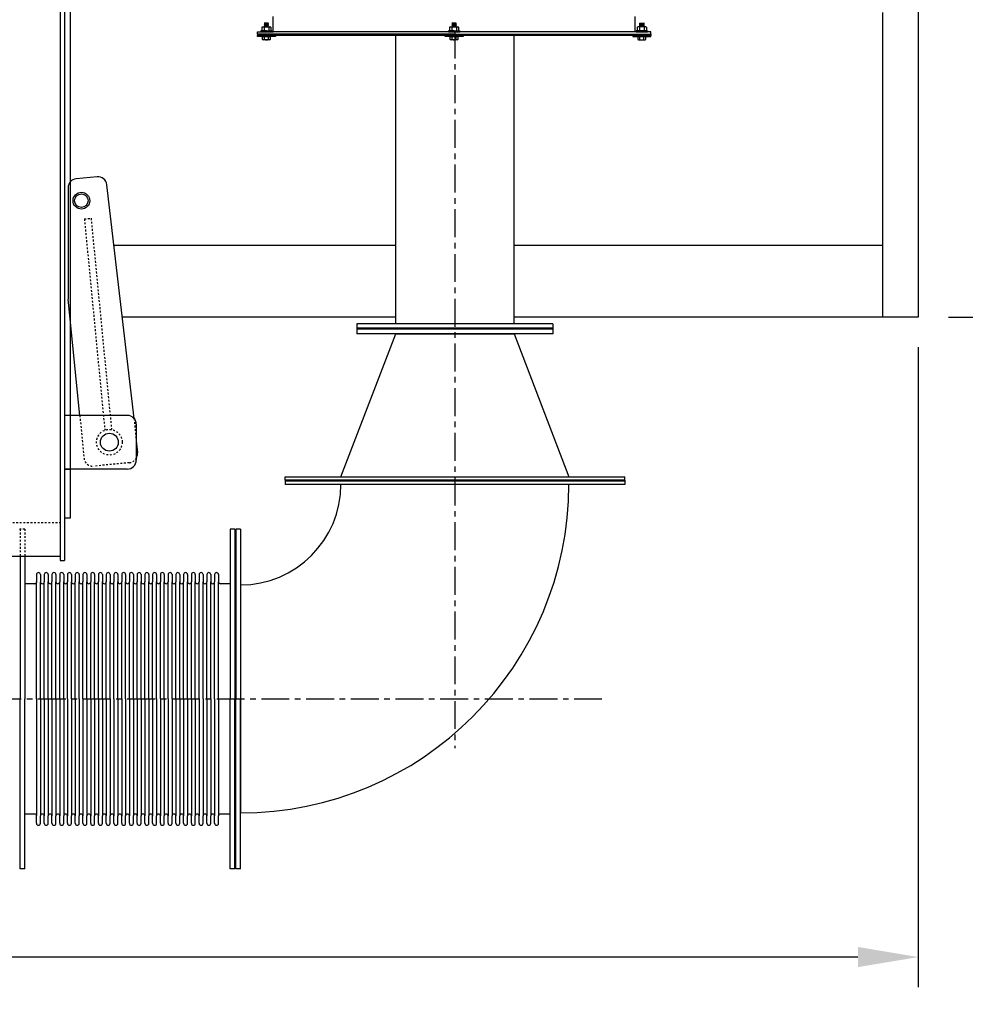
# Model space of a CAD drawing. Extents: x 650 to 1080, y 55 to 335.
# Drawn here: x 860 to 913, y 214 to 269 of the extents above; entities that cross this region are included whole.
import ezdxf

# ---------------------------------------------------------------- set-up
doc = ezdxf.new("R2010")
doc.units = 0
doc.header["$LTSCALE"] = 0.25
doc.header["$MEASUREMENT"] = 0
for name, pattern in [('CENTER', [2, 1.25, -0.25, 0.25, -0.25]), ('HIDDEN', [0.375, 0.25, -0.125]), ('HIDDEN2', [0.1875, 0.125, -0.0625])]:
    doc.linetypes.add(name, pattern=pattern)
doc.layers.get('0').update_dxf_attribs({"color": 4, "linetype": 'CONTINUOUS'})
doc.layers.get('DEFPOINTS').update_dxf_attribs({"linetype": 'CONTINUOUS'})
for name, color, linetype in [('0_HIDDEN', 110, 'HIDDEN'), ('0_OBJECT', 232, 'CONTINUOUS'), ('0_TEXT', 125, 'CONTINUOUS'), ('BURNER', 40, 'CONTINUOUS'), ('DIMENSIONS', 125, 'CONTINUOUS'), ('FGR', 7, 'CONTINUOUS'), ('FGR CLINES', 7, 'CENTER'), ('FGR-PIPING', 7, 'CONTINUOUS'), ('HIDDEN', 7, 'HIDDEN'), ('HIDDEN2', 7, 'HIDDEN2'), ('OBJ-35', 232, 'CONTINUOUS'), ('OBJECT', 1, 'CONTINUOUS'), ('OBJECT2', 82, 'CONTINUOUS')]:
    doc.layers.add(name, color=color, linetype=linetype)
doc.styles.add('ROMANS', font='romans.shx')
doc.dimstyles.new('DIM', dxfattribs={"dimscale": 27, "dimtxt": 0.09375, "dimasz": 0.125, "dimexe": 0.0625, "dimexo": 0.0625, "dimgap": 0.09375, "dimtad": 0, "dimtih": 1, "dimtoh": 1, "dimdec": 6, "dimzin": 0, "dimdsep": 46, "dimlunit": 5, "dimtxsty": 'ROMANS', "dimcen": 0, "dimadec": 0, "dimazin": 0, "dimtfac": 0.87, "dimtdec": 6, "dimtix": 1, "dimtofl": 0, "dimtmove": 2, "dimatfit": 3, "dimfxl": 0, "dimtolj": 1, "dimtzin": 0, "dimarcsym": 0})

# ---------------------------------------------------------------- blocks, each defined once
blk = doc.blocks.new('*D15')
at = {"layer": 'DEFPOINTS', "color": 0, "transparency": 16777216}
for p in [(667.016, 286.55), (910.516, 252.55), (667.016, 216.755)]:
    blk.add_point(p, dxfattribs=at)
at = {"layer": 'DIMENSIONS', "color": 0, "lineweight": -2, "transparency": 16777216}
for p, q in [((667.016, 284.863), (667.016, 215.068)), ((910.516, 250.863), (910.516, 215.068)), ((670.391, 216.755), (782.065, 216.755)), ((907.141, 216.755), (795.466, 216.755))]:
    blk.add_line(p, q, dxfattribs=at)
at = {"layer": 'DIMENSIONS', "color": 0, "transparency": 16777216}
for points in [[(670.391, 217.318), (670.391, 216.193), (667.016, 216.755)], [(907.141, 217.318), (907.141, 216.193), (910.516, 216.755)]]:
    blk.add_solid(points, dxfattribs=at)
at = {"layer": 'DIMENSIONS', "color": 0, "transparency": 16777216, "insert": (788.766, 216.755), "char_height": 2.53125, "attachment_point": 5, "style": 'ROMANS'}
blk.add_mtext('\\A1;243{\\H0.870000x;\\S1/2;}', dxfattribs=at)
blk = doc.blocks.new('*D16')
at = {"layer": 'DEFPOINTS', "color": 0, "transparency": 16777216}
for p in [(910.516, 320.55), (919.884, 320.55), (910.516, 252.55)]:
    blk.add_point(p, dxfattribs=at)
at = {"layer": 'DIMENSIONS', "color": 0, "lineweight": -2, "transparency": 16777216}
for p, q in [((912.203, 320.55), (921.572, 320.55)), ((919.884, 317.175), (919.884, 290.347)), ((919.884, 255.925), (919.884, 282.753)), ((912.203, 252.55), (921.572, 252.55))]:
    blk.add_line(p, q, dxfattribs=at)
at = {"layer": 'DIMENSIONS', "color": 0, "transparency": 16777216}
for points in [[(919.322, 317.175), (920.447, 317.175), (919.884, 320.55)], [(919.322, 255.925), (920.447, 255.925), (919.884, 252.55)]]:
    blk.add_solid(points, dxfattribs=at)
at = {"layer": 'DIMENSIONS', "color": 0, "transparency": 16777216, "insert": (919.884, 286.55), "char_height": 2.5312, "attachment_point": 5, "style": 'ROMANS'}
blk.add_mtext('\\A1;68', dxfattribs=at)
blk = doc.blocks.new('A$C4D920692')
at = {"layer": 'FGR'}
for p, q in [((0, 12.75), (0, 0)), ((0, 12.75), (8, 9.688)), ((8, 9.688), (8, 3.063)), ((8, 3.063), (0, 0))]:
    blk.add_line(p, q, dxfattribs=at)
blk = doc.blocks.new('A$C0C2F3D9E')
at = {"layer": 'FGR-PIPING', "ltscale": 0.25}
for p, q in [((0, 0.421), (19, 0.421)), ((0, 0.242), (0, 0.421)), ((0, 0.242), (19, 0.242)), ((19, 0.242), (0, 0.242)), ((0, 0.242), (0, 0.179)), ((19, 0.179), (0, 0.179)), ((0, 0.179), (0, 0)), ((19, 0.179), (0, 0.179)), ((19, 0.242), (19, 0.421)), ((19, 0.242), (19, 0.179)), ((19, 0.179), (19, 0)), ((19, 0), (0, 0))]:
    blk.add_line(p, q, dxfattribs=at)
blk = doc.blocks.new('A$C399A2A65')
at = {"layer": 'FGR'}
for p, q in [((18.375, 5.625), (18.375, 18.375)), ((0, 0), (12.75, 0))]:
    blk.add_line(p, q, dxfattribs=at)
for radius in [18.375, 5.625]:
    blk.add_arc((18.375, 0), radius, 90, 180, dxfattribs=at)
blk = doc.blocks.new('A$C1E3F53D4')
at = {"layer": '0_OBJECT'}
blk.add_line((38.25, -42.503), (38.562, -42.503), dxfattribs=at)
at = {"layer": 'HIDDEN'}
for p, q in [((39.354, -28.513), (39.728, -28.477)), ((39.354, -28.513), (40.497, -40.329)), ((39.728, -28.477), (40.871, -40.293))]:
    blk.add_line(p, q, dxfattribs=at)
at = {"layer": 'HIDDEN2'}
for p, q in [((39.098, -39.502), (39.33, -41.894)), ((42.13, -39.675), (42.252, -40.93)), ((41.867, -42.151), (39.876, -42.343))]:
    blk.add_line(p, q, dxfattribs=at)
blk.add_circle((40.751, -41.002), 0.719, dxfattribs=at)
for centre, start, end in [((41.819, -41.653), 275.526, 5.526), ((39.828, -41.845), 185.526, 275.526)]:
    blk.add_arc(centre, 0.5, start, end, dxfattribs=at)
at = {"layer": 'OBJ-35'}
for centre, radius in [((39.185, -27.496), 0.375), ((40.751, -41.002), 0.5)]:
    blk.add_circle(centre, radius, dxfattribs=at)
at = {"layer": 'OBJECT'}
for p, q in [((41.752, -39.502), (38.25, -39.502)), ((42.252, -40.002), (42.252, -42.003)), ((41.752, -42.503), (38.25, -42.503))]:
    blk.add_line(p, q, dxfattribs=at)
for centre, start, end in [((41.752, -40.002), 0, 90), ((41.752, -42.003), 270, 0)]:
    blk.add_arc(centre, 0.5, start, end, dxfattribs=at)
at = {"layer": 'OBJECT2'}
for p, q in [((40.061, -26.155), (38.895, -26.267)), ((38.443, -26.765), (38.443, -32.999)), ((42.13, -39.675), (40.607, -26.604)), ((39.098, -39.502), (38.443, -32.999)), ((42.252, -40.93), (42.317, -41.605))]:
    blk.add_line(p, q, dxfattribs=at)
blk.add_circle((39.186, -27.496), 0.469, dxfattribs=at)
for centre, start, end in [((38.943, -26.766), 95.5058, 180.0004), ((40.109, -26.652), 5.526, 95.526), ((41.819, -41.653), 329.8654, 5.526)]:
    blk.add_arc(centre, 0.5, start, end, dxfattribs=at)

msp = doc.modelspace()

# ---------------------------------------------------------------- linework, layer by layer
at = {"layer": '0_HIDDEN', "ltscale": 0.25}
for p, q in [((687.8593185, 241.0500225), (862.5155031, 241.0500225)), ((860.5315428, 240.6914225), (860.2815428, 240.6914225)), ((860.2815428, 240.6914225), (860.2815428, 239.1750225)), ((860.5315428, 240.6914225), (860.5315428, 239.1750225))]:
    msp.add_line(p, q, dxfattribs=at)
msp.add_point((860.2815428, 240.6914225), dxfattribs=at)
at = {"layer": '0_OBJECT'}
for p, q in [((862.5155031, 334.1750225), (862.5155031, 238.9250225)), ((862.7655031, 334.1750225), (862.7655031, 238.9250225)), ((910.5155031, 320.5500225), (910.5155031, 252.5500225)), ((863.0780031, 286.1750225), (863.0780031, 241.3000225)), ((908.5155031, 269.5876611), (908.5155031, 252.5500225)), ((881.2834419, 256.5500225), (865.5183155, 256.5500225)), ((908.5155031, 256.5500225), (887.9084419, 256.5500225)), ((881.2834419, 252.5500225), (865.9845087, 252.5500225)), ((910.5155031, 252.5500225), (887.9084419, 252.5500225)), ((863.0780031, 241.3000225), (862.7655031, 241.3000225)), ((677.8905031, 239.1750225), (862.5155031, 239.1750225)), ((862.5155031, 238.9250225), (862.7655031, 238.9250225))]:
    msp.add_line(p, q, dxfattribs=at)
at = {"layer": 'BURNER'}
for p, q in [((874.4267984, 268.4899043, -1.0229452), (874.4267984, 269.3649043, -1.0229452)), ((894.6767984, 268.4899043, -1.0229452), (894.6767984, 269.3649043, -1.0229452)), ((873.7991421, 268.7548766, -1.0229452), (873.8330484, 268.7744524, -1.0229452)), ((873.7991421, 268.7548766, -1.0229452), (873.7991421, 268.5554524, -1.0229452)), ((873.8330484, 268.7744524, -1.0229452), (874.2705484, 268.7744524, -1.0229452)), ((873.9254702, 268.7548766, -1.0229452), (873.9254702, 268.5554524, -1.0229452)), ((873.9267984, 268.9894043, -1.0229452), (874.1767984, 268.9644043, -1.0229452)), ((874.1470484, 268.9894043, -1.0229452), (873.9267984, 268.9894043, -1.0229452)), ((873.9267984, 268.9894043, -1.0229452), (873.9565484, 268.9644043, -1.0229452)), ((873.9565484, 268.9644043, -1.0229452), (873.9267984, 268.9394043, -1.0229452)), ((873.9267984, 268.9394043, -1.0229452), (874.1767984, 268.9144043, -1.0229452)), ((873.9267984, 268.9394043, -1.0229452), (873.9565484, 268.9144043, -1.0229452)), ((873.9565484, 268.9144043, -1.0229452), (873.9267984, 268.8894043, -1.0229452)), ((873.9267984, 268.8894043, -1.0229452), (874.1767984, 268.8644043, -1.0229452)), ((873.9267984, 268.8894043, -1.0229452), (873.9565484, 268.8644043, -1.0229452)), ((873.9565484, 268.8644043, -1.0229452), (873.9267984, 268.8394043, -1.0229452)), ((873.9267984, 268.8394043, -1.0229452), (874.1767984, 268.8144043, -1.0229452)), ((873.9267984, 268.8394043, -1.0229452), (873.9565484, 268.8144043, -1.0229452)), ((873.9565484, 268.8144043, -1.0229452), (873.9267984, 268.7894043, -1.0229452)), ((873.9267984, 268.7894043, -1.0229452), (874.0767984, 268.7744043, -1.0229452)), ((873.9267984, 268.7894043, -1.0229452), (873.9446484, 268.7744043, -1.0229452)), ((873.9565484, 268.9644043, -1.0229452), (874.1470484, 268.9394043, -1.0229452)), ((873.9565484, 268.9144043, -1.0229452), (874.1470484, 268.8894043, -1.0229452)), ((873.9565484, 268.8644043, -1.0229452), (874.1470484, 268.8394043, -1.0229452)), ((873.9565484, 268.8144043, -1.0229452), (874.1470484, 268.7894043, -1.0229452)), ((874.1767984, 268.9644043, -1.0229452), (874.1470484, 268.9894043, -1.0229452)), ((874.1470484, 268.9394043, -1.0229452), (874.1767984, 268.9644043, -1.0229452)), ((874.1767984, 268.9144043, -1.0229452), (874.1470484, 268.9394043, -1.0229452)), ((874.1470484, 268.8894043, -1.0229452), (874.1767984, 268.9144043, -1.0229452)), ((874.1767984, 268.8644043, -1.0229452), (874.1470484, 268.8894043, -1.0229452)), ((874.1470484, 268.8394043, -1.0229452), (874.1767984, 268.8644043, -1.0229452)), ((874.1767984, 268.8144043, -1.0229452), (874.1470484, 268.8394043, -1.0229452)), ((874.1470484, 268.7894043, -1.0229452), (874.1767984, 268.8144043, -1.0229452)), ((874.1648984, 268.7744043, -1.0229452), (874.1470484, 268.7894043, -1.0229452)), ((874.1781265, 268.7548766, -1.0229452), (874.1781265, 268.5554524, -1.0229452)), ((874.3044546, 268.7548766, -1.0229452), (874.2705484, 268.7744524, -1.0229452)), ((874.3044546, 268.7548766, -1.0229452), (874.3044546, 268.5554524, -1.0229452)), ((884.2991421, 268.7548766, -1.0229452), (884.3330484, 268.7744524, -1.0229452)), ((884.2991421, 268.7548766, -1.0229452), (884.2991421, 268.5554524, -1.0229452)), ((884.3330484, 268.7744524, -1.0229452), (884.7705484, 268.7744524, -1.0229452)), ((884.4254702, 268.7548766, -1.0229452), (884.4254702, 268.5554524, -1.0229452)), ((884.4267984, 268.9894043, -1.0229452), (884.6767984, 268.9644043, -1.0229452)), ((884.6470484, 268.9894043, -1.0229452), (884.4267984, 268.9894043, -1.0229452)), ((884.4267984, 268.9894043, -1.0229452), (884.4565484, 268.9644043, -1.0229452)), ((884.4565484, 268.9644043, -1.0229452), (884.4267984, 268.9394043, -1.0229452)), ((884.4267984, 268.9394043, -1.0229452), (884.6767984, 268.9144043, -1.0229452)), ((884.4267984, 268.9394043, -1.0229452), (884.4565484, 268.9144043, -1.0229452)), ((884.4565484, 268.9144043, -1.0229452), (884.4267984, 268.8894043, -1.0229452)), ((884.4267984, 268.8894043, -1.0229452), (884.6767984, 268.8644043, -1.0229452)), ((884.4267984, 268.8894043, -1.0229452), (884.4565484, 268.8644043, -1.0229452)), ((884.4565484, 268.8644043, -1.0229452), (884.4267984, 268.8394043, -1.0229452)), ((884.4267984, 268.8394043, -1.0229452), (884.6767984, 268.8144043, -1.0229452)), ((884.4267984, 268.8394043, -1.0229452), (884.4565484, 268.8144043, -1.0229452)), ((884.4565484, 268.8144043, -1.0229452), (884.4267984, 268.7894043, -1.0229452)), ((884.4267984, 268.7894043, -1.0229452), (884.5767984, 268.7744043, -1.0229452)), ((884.4267984, 268.7894043, -1.0229452), (884.4446484, 268.7744043, -1.0229452)), ((884.4565484, 268.9644043, -1.0229452), (884.6470484, 268.9394043, -1.0229452)), ((884.4565484, 268.9144043, -1.0229452), (884.6470484, 268.8894043, -1.0229452)), ((884.4565484, 268.8644043, -1.0229452), (884.6470484, 268.8394043, -1.0229452)), ((884.4565484, 268.8144043, -1.0229452), (884.6470484, 268.7894043, -1.0229452)), ((884.6767984, 268.9644043, -1.0229452), (884.6470484, 268.9894043, -1.0229452)), ((884.6470484, 268.9394043, -1.0229452), (884.6767984, 268.9644043, -1.0229452)), ((884.6767984, 268.9144043, -1.0229452), (884.6470484, 268.9394043, -1.0229452)), ((884.6470484, 268.8894043, -1.0229452), (884.6767984, 268.9144043, -1.0229452)), ((884.6767984, 268.8644043, -1.0229452), (884.6470484, 268.8894043, -1.0229452)), ((884.6470484, 268.8394043, -1.0229452), (884.6767984, 268.8644043, -1.0229452)), ((884.6767984, 268.8144043, -1.0229452), (884.6470484, 268.8394043, -1.0229452)), ((884.6470484, 268.7894043, -1.0229452), (884.6767984, 268.8144043, -1.0229452)), ((884.6648984, 268.7744043, -1.0229452), (884.6470484, 268.7894043, -1.0229452)), ((884.6781265, 268.7548766, -1.0229452), (884.6781265, 268.5554524, -1.0229452)), ((884.8044546, 268.7548766, -1.0229452), (884.7705484, 268.7744524, -1.0229452)), ((884.8044546, 268.7548766, -1.0229452), (884.8044546, 268.5554524, -1.0229452)), ((894.7991421, 268.7548766, -1.0229452), (894.8330484, 268.7744524, -1.0229452)), ((894.7991421, 268.7548766, -1.0229452), (894.7991421, 268.5554524, -1.0229452)), ((895.2705484, 268.7744524, -1.0229452), (894.8330484, 268.7744524, -1.0229452)), ((894.9254702, 268.7548766, -1.0229452), (894.9254702, 268.5554524, -1.0229452)), ((895.1767984, 268.9894043, -1.0229452), (894.9267984, 268.9644043, -1.0229452)), ((895.1767984, 268.9394043, -1.0229452), (894.9267984, 268.9144043, -1.0229452)), ((895.1767984, 268.8894043, -1.0229452), (894.9267984, 268.8644043, -1.0229452)), ((895.1767984, 268.8394043, -1.0229452), (894.9267984, 268.8144043, -1.0229452)), ((895.1470484, 268.9644043, -1.0229452), (894.9565484, 268.9394043, -1.0229452)), ((895.1470484, 268.9144043, -1.0229452), (894.9565484, 268.8894043, -1.0229452)), ((895.1470484, 268.8644043, -1.0229452), (894.9565484, 268.8394043, -1.0229452)), ((895.1470484, 268.8144043, -1.0229452), (894.9565484, 268.7894043, -1.0229452)), ((895.1767984, 268.7894043, -1.0229452), (895.0267984, 268.7744043, -1.0229452)), ((895.1781265, 268.7548766, -1.0229452), (895.1781265, 268.5554524, -1.0229452)), ((895.3044546, 268.7548766, -1.0229452), (895.2705484, 268.7744524, -1.0229452)), ((895.3044546, 268.7548766, -1.0229452), (895.3044546, 268.5554524, -1.0229452)), ((873.5517984, 268.4899043, -1.0229452), (874.4267984, 268.4899043, -1.0229452)), ((873.5517984, 268.3649043, -1.0229452), (873.5517984, 268.4899043, -1.0229452)), ((873.5517984, 268.4899043, -1.0229452), (874.0517984, 268.4899043, -1.0229452)), ((884.5517984, 268.3649043, -1.0229452), (873.5517984, 268.3649043, -1.0229452)), ((874.5517984, 268.3649043, -1.0229452), (873.5517984, 268.3649043, -1.0229452)), ((873.5517984, 268.3649043, -1.0229452), (873.5517984, 268.3024043, -1.0229452)), ((895.4477984, 268.3024043, -1.0229452), (873.5517984, 268.3024043, -1.0229452)), ((873.5517984, 268.2394043, -1.0229452), (873.5517984, 268.3024043, -1.0229452)), ((873.5517984, 268.3024043, -1.0229452), (874.5517984, 268.3024043, -1.0229452)), ((874.5517984, 268.2394043, -1.0229452), (873.5517984, 268.2394043, -1.0229452)), ((873.7392984, 268.4899043, -1.0229452), (874.3642984, 268.4899043, -1.0229452)), ((874.3642984, 268.4899043, -1.0229452), (873.7392984, 268.4899043, -1.0229452)), ((874.3642984, 268.4899043, -1.0229452), (873.7392984, 268.4899043, -1.0229452)), ((874.3642984, 268.4899043, -1.0229452), (873.7392984, 268.4899043, -1.0229452)), ((873.7392984, 268.4899043, -1.0229452), (874.3642984, 268.4899043, -1.0229452)), ((873.7392984, 268.4899043, -1.0229452), (874.3642984, 268.4899043, -1.0229452)), ((874.3642984, 268.4899043, -1.0229452), (873.7392984, 268.4899043, -1.0229452)), ((873.7409369, 268.5554524, -1.0229452), (873.7409369, 268.4899043, -1.0229452)), ((874.0517984, 268.5554524, -1.0229452), (873.7409369, 268.5554524, -1.0229452)), ((873.7409369, 268.4899043, -1.0229452), (874.0517984, 268.4899043, -1.0229452)), ((873.8330484, 268.5554524, -1.0229452), (874.2705484, 268.5554524, -1.0229452)), ((873.835292, 268.0639075, -1.0229452), (873.835292, 268.2394043, -1.0229452)), ((873.835292, 268.2394043, -1.0229452), (874.2683047, 268.2394043, -1.0229452)), ((873.9435452, 268.0639075, -1.0229452), (873.9435452, 268.2394043, -1.0229452)), ((874.0517984, 268.5554524, -1.0229452), (874.3626598, 268.5554524, -1.0229452)), ((874.3626598, 268.4899043, -1.0229452), (874.0517984, 268.4899043, -1.0229452)), ((874.1600515, 268.0639075, -1.0229452), (874.1600515, 268.2394043, -1.0229452)), ((874.2683047, 268.2394043, -1.0229452), (874.2683047, 268.0639075, -1.0229452)), ((874.3626598, 268.5554524, -1.0229452), (874.3626598, 268.4899043, -1.0229452)), ((895.4477984, 268.4899043, -1.0229452), (874.4267984, 268.4899043, -1.0229452)), ((874.6563984, 268.3649043, -1.0229452), (874.5517984, 268.3649043, -1.0229452)), ((874.5517984, 268.3024043, -1.0229452), (874.5517984, 268.2394043, -1.0229452)), ((881.2834419, 252.1750225), (881.2834419, 268.3024043)), ((884.0517984, 268.2394043, -1.0229452), (884.0517984, 268.3024043, -1.0229452)), ((884.0517984, 268.3024043, -1.0229452), (885.0517984, 268.3024043, -1.0229452)), ((885.0517984, 268.2394043, -1.0229452), (884.0517984, 268.2394043, -1.0229452)), ((884.8642984, 268.4899043, -1.0229452), (884.2392984, 268.4899043, -1.0229452)), ((884.2392984, 268.4899043, -1.0229452), (884.8642984, 268.4899043, -1.0229452)), ((884.2392984, 268.4899043, -1.0229452), (884.8642984, 268.4899043, -1.0229452)), ((884.8642984, 268.4899043, -1.0229452), (884.2392984, 268.4899043, -1.0229452)), ((884.8642984, 268.4899043, -1.0229452), (884.2392984, 268.4899043, -1.0229452)), ((884.8642984, 268.4899043, -1.0229452), (884.2392984, 268.4899043, -1.0229452)), ((884.2392984, 268.4899043, -1.0229452), (884.8642984, 268.4899043, -1.0229452)), ((884.5517984, 268.5554524, -1.0229452), (884.2409369, 268.5554524, -1.0229452)), ((884.2409369, 268.5554524, -1.0229452), (884.2409369, 268.4899043, -1.0229452)), ((884.2409369, 268.4899043, -1.0229452), (884.5517984, 268.4899043, -1.0229452)), ((884.3330484, 268.5554524, -1.0229452), (884.7705484, 268.5554524, -1.0229452)), ((884.335292, 268.0639075, -1.0229452), (884.335292, 268.2394043, -1.0229452)), ((884.335292, 268.2394043, -1.0229452), (884.7683047, 268.2394043, -1.0229452)), ((884.4435452, 268.0639075, -1.0229452), (884.4435452, 268.2394043, -1.0229452)), ((884.5517984, 268.5554524, -1.0229452), (884.8626598, 268.5554524, -1.0229452)), ((884.8626598, 268.4899043, -1.0229452), (884.5517984, 268.4899043, -1.0229452)), ((884.5517984, 268.3649043, -1.0229452), (895.4477984, 268.3649043, -1.0229452)), ((884.6600515, 268.0639075, -1.0229452), (884.6600515, 268.2394043, -1.0229452)), ((884.7683047, 268.2394043, -1.0229452), (884.7683047, 268.0639075, -1.0229452)), ((884.8626598, 268.5554524, -1.0229452), (884.8626598, 268.4899043, -1.0229452)), ((885.0517984, 268.3024043, -1.0229452), (885.0517984, 268.2394043, -1.0229452)), ((887.9084419, 252.1750225), (887.9084419, 268.3024043)), ((894.4681984, 268.3649043, -1.0229452), (894.5727984, 268.3649043, -1.0229452)), ((894.5517984, 268.3649043, -1.0229452), (895.5517984, 268.3649043, -1.0229452)), ((895.5517984, 268.4899043, -1.0229452), (894.6767984, 268.4899043, -1.0229452)), ((894.7392984, 268.4899043, -1.0229452), (895.3642984, 268.4899043, -1.0229452)), ((895.3642984, 268.4899043, -1.0229452), (894.7392984, 268.4899043, -1.0229452)), ((895.3642984, 268.4899043, -1.0229452), (894.7392984, 268.4899043, -1.0229452)), ((894.7392984, 268.4899043, -1.0229452), (895.3642984, 268.4899043, -1.0229452)), ((894.7392984, 268.4899043, -1.0229452), (895.3642984, 268.4899043, -1.0229452)), ((894.7392984, 268.4899043, -1.0229452), (895.3642984, 268.4899043, -1.0229452)), ((895.3642984, 268.4899043, -1.0229452), (894.7392984, 268.4899043, -1.0229452)), ((894.7409369, 268.5554524, -1.0229452), (894.7409369, 268.4899043, -1.0229452)), ((895.0517984, 268.5554524, -1.0229452), (894.7409369, 268.5554524, -1.0229452)), ((894.7409369, 268.4899043, -1.0229452), (895.0517984, 268.4899043, -1.0229452)), ((895.2705484, 268.5554524, -1.0229452), (894.8330484, 268.5554524, -1.0229452)), ((894.9435452, 268.0639075, -1.0229452), (894.9435452, 268.2394043, -1.0229452)), ((895.0517984, 268.5554524, -1.0229452), (895.3626598, 268.5554524, -1.0229452)), ((895.3626598, 268.4899043, -1.0229452), (895.0517984, 268.4899043, -1.0229452)), ((895.1600515, 268.0639075, -1.0229452), (895.1600515, 268.2394043, -1.0229452)), ((895.3626598, 268.5554524, -1.0229452), (895.3626598, 268.4899043, -1.0229452)), ((895.5517984, 268.3649043, -1.0229452), (895.5517984, 268.4899043, -1.0229452)), ((895.5517984, 268.3649043, -1.0229452), (895.5517984, 268.3024043, -1.0229452)), ((873.8642984, 268.0494043, -1.0229452), (873.835292, 268.0639075, -1.0229452)), ((874.2392984, 268.0494043, -1.0229452), (873.8642984, 268.0494043, -1.0229452)), ((873.9435452, 268.0639075, -1.0229452), (873.9435452, 268.0639075, -1.0229452)), ((874.1600515, 268.0639075, -1.0229452), (874.1600515, 268.0639075, -1.0229452)), ((874.2683047, 268.0639075, -1.0229452), (874.2392984, 268.0494043, -1.0229452)), ((884.3642984, 268.0494043, -1.0229452), (884.335292, 268.0639075, -1.0229452)), ((884.7392984, 268.0494043, -1.0229452), (884.3642984, 268.0494043, -1.0229452)), ((884.4435452, 268.0639075, -1.0229452), (884.4435452, 268.0639075, -1.0229452)), ((884.6600515, 268.0639075, -1.0229452), (884.6600515, 268.0639075, -1.0229452)), ((884.7683047, 268.0639075, -1.0229452), (884.7392984, 268.0494043, -1.0229452))]:
    msp.add_line(p, q, dxfattribs=at)
for points in [[(894.9386984, 268.7744043), (894.9565484, 268.7894043), (894.9267984, 268.8144043), (894.9565484, 268.8394043), (894.9267984, 268.8644043), (894.9565484, 268.8894043), (894.9267984, 268.9144043), (894.9565484, 268.9394043), (894.9267984, 268.9644043), (894.9565484, 268.9894043), (895.1767984, 268.9894043), (895.1470484, 268.9644043), (895.1767984, 268.9394043), (895.1470484, 268.9144043), (895.1767984, 268.8894043), (895.1470484, 268.8644043), (895.1767984, 268.8394043), (895.1470484, 268.8144043), (895.1767984, 268.7894043), (895.1589484, 268.7744043)], [(894.5517984, 268.3024043), (894.5517984, 268.2394043), (895.5517984, 268.2394043), (895.5517984, 268.3024043), (894.5517984, 268.3024043)]]:
    msp.add_lwpolyline(points, dxfattribs=at)
msp.add_lwpolyline([(894.835292, 268.0639075), (894.8642984, 268.0494043), (895.2392984, 268.0494043), (895.2683047, 268.0639075), (895.2683047, 268.2394043), (894.835292, 268.2394043), (894.835292, 268.0639075, 0.2679491924), (894.9435452, 268.0639075), (894.9435452, 268.0639075, 0.1339745962), (895.1600515, 268.0639075), (895.1600515, 268.0639075, 0.2679491924), (895.2683047, 268.0639075)], format="xyb", dxfattribs=at)
for centre, radius, start, end in [((873.8623062, 268.6627605, -1.0229452), 0.1116918, 55.5615306, 115.5615306), ((874.0517984, 268.3570487, -1.0229452), 0.4174037, 72.38303116, 107.61696884), ((874.2412906, 268.6627605, -1.0229452), 0.1116918, 64.4384694, 124.4384694), ((884.3623062, 268.6627605, -1.0229452), 0.1116918, 55.5615306, 115.5615306), ((884.5517984, 268.3570487, -1.0229452), 0.4174037, 72.38303116, 107.61696884), ((884.7412906, 268.6627605, -1.0229452), 0.1116918, 64.4384694, 124.4384694), ((894.8623062, 268.6627605, -1.0229452), 0.1116918, 55.5615306, 115.5615306), ((895.0517984, 268.3570487, -1.0229452), 0.4174037, 72.38303116, 107.61696884), ((895.2412906, 268.6627605, -1.0229452), 0.1116918, 64.4384694, 124.4384694), ((873.8894186, 268.1576575, -1.0229452), 0.1082532, 240, 300), ((874.0517984, 268.4606623, -1.0229452), 0.4112579, 254.73851958, 285.26148042), ((874.2141781, 268.1576575, -1.0229452), 0.1082532, 240, 300), ((884.3894186, 268.1576575, -1.0229452), 0.1082532, 240, 300), ((884.5517984, 268.4606623, -1.0229452), 0.4112579, 254.73851958, 285.26148042), ((884.7141781, 268.1576575, -1.0229452), 0.1082532, 240, 300)]:
    msp.add_arc(centre, radius, start, end, dxfattribs=at)
at = {"layer": 'DEFPOINTS', "color": 0, "linetype": 'ByBlock'}
for p in [(872.2834428, 240.6914225), (872.5959428, 240.6914225), (860.5315428, 238.8195225), (861.3012303, 238.2570225), (861.3012303, 238.2570225), (861.7343553, 238.2570225)]:
    msp.add_point(p, dxfattribs=at)
at = {"layer": 'FGR CLINES', "ltscale": 5}
for p, q in [((884.5959419, 268.5719795, -0.0229452), (884.5959419, 228.4385191, -0.0229452)), ((681.2707426, 231.1914225, 185.8047413), (892.8131937, 231.1914225, 185.8047413))]:
    msp.add_line(p, q, dxfattribs=at)
at = {"layer": 'FGR-PIPING'}
for p, q in [((890.0805505, 251.8625225), (879.1113342, 251.8625225)), ((890.0805505, 251.9250225), (879.1113344, 251.9250225)), ((890.0805505, 252.1750225), (879.1113351, 252.1750225)), ((879.1113351, 252.1750225), (879.1113351, 251.6125225)), ((890.0805505, 252.1750225), (890.0805505, 251.6125225)), ((890.0805505, 251.6125225), (879.1113351, 251.6125225))]:
    msp.add_line(p, q, dxfattribs=at)
at = {"layer": 'OBJECT'}
for p, q in [((872.0334428, 240.6914225), (872.0334428, 231.1914225)), ((872.2834428, 240.6914225), (872.0334428, 240.6914225)), ((872.2834428, 240.6914225), (872.2834428, 231.1914225)), ((872.3459428, 240.6914225), (872.3459428, 231.1914225)), ((872.5959428, 240.6914225), (872.3459428, 240.6914225)), ((872.5959428, 240.6914225), (872.5959428, 231.1914225)), ((860.2815428, 239.1750225), (860.2815428, 231.1914225)), ((860.5315428, 239.1750225), (860.5315428, 231.1914225)), ((861.1912303, 238.1470225), (861.1912303, 237.7044209)), ((861.4112303, 238.1470225), (861.4112303, 237.738585)), ((861.6243553, 238.1470225), (861.6243553, 237.738585)), ((861.8443553, 238.1470225), (861.8443553, 237.738585)), ((862.0574803, 238.1470225), (862.0574803, 237.738585)), ((862.2774803, 238.1470225), (862.2774803, 237.738585)), ((862.4906053, 238.1470225), (862.4906053, 237.738585)), ((862.7106053, 238.1470225), (862.7106053, 237.738585)), ((862.9237303, 238.1470225), (862.9237303, 237.738585)), ((863.1437303, 238.1470225), (863.1437303, 237.738585)), ((863.3568553, 238.1470225), (863.3568553, 237.738585)), ((863.5768553, 238.1470225), (863.5768553, 237.738585)), ((863.7899803, 238.1470225), (863.7899803, 237.738585)), ((864.0099803, 238.1470225), (864.0099803, 237.738585)), ((864.2231053, 238.1470225), (864.2231053, 237.738585)), ((864.4431053, 238.1470225), (864.4431053, 237.738585)), ((864.6562303, 238.1470225), (864.6562303, 237.738585)), ((864.8762303, 238.1470225), (864.8762303, 237.738585)), ((865.0893553, 238.1470225), (865.0893553, 237.738585)), ((865.3093553, 238.1470225), (865.3093553, 237.738585)), ((865.5224803, 238.1470225), (865.5224803, 237.738585)), ((865.7424803, 238.1470225), (865.7424803, 237.738585)), ((865.9556053, 238.1470225), (865.9556053, 237.738585)), ((866.1756053, 238.1470225), (866.1756053, 237.738585)), ((866.3887303, 238.1470225), (866.3887303, 237.738585)), ((866.6087303, 238.1470225), (866.6087303, 237.738585)), ((866.8218553, 238.1470225), (866.8218553, 237.738585)), ((867.0418553, 238.1470225), (867.0418553, 237.738585)), ((867.2549803, 238.1470225), (867.2549803, 237.738585)), ((867.4749803, 238.1470225), (867.4749803, 237.738585)), ((867.6881053, 238.1470225), (867.6881053, 237.738585)), ((867.9081053, 238.1470225), (867.9081053, 237.738585)), ((868.1212303, 238.1470225), (868.1212303, 237.738585)), ((868.3412303, 238.1470225), (868.3412303, 237.738585)), ((868.5543553, 238.1470225), (868.5543553, 237.738585)), ((868.7743553, 238.1470225), (868.7743553, 237.738585)), ((868.9874803, 238.1470225), (868.9874803, 237.738585)), ((869.2074803, 238.1470225), (869.2074803, 237.738585)), ((869.4206053, 238.1470225), (869.4206053, 237.738585)), ((869.6406053, 238.1470225), (869.6406053, 237.738585)), ((869.8537303, 238.1470225), (869.8537303, 237.738585)), ((870.0737303, 238.1470225), (870.0737303, 237.738585)), ((870.2868553, 238.1470225), (870.2868553, 237.738585)), ((870.5068553, 238.1470225), (870.5068553, 237.738585)), ((870.7199803, 238.1470225), (870.7199803, 237.738585)), ((870.9399803, 238.1470225), (870.9399803, 237.738585)), ((871.1531053, 238.1470225), (871.1531053, 237.738585)), ((871.3731053, 238.1470225), (871.3731053, 237.738585)), ((861.0902928, 237.6320225), (860.5315428, 237.6320225)), ((861.1912303, 231.1914225), (861.1912303, 237.7044209)), ((861.4112303, 231.1914225), (861.4112303, 237.738585)), ((861.6243553, 231.1914225), (861.6243553, 237.738585)), ((861.8443553, 231.1914225), (861.8443553, 237.738585)), ((862.0574803, 231.1914225), (862.0574803, 237.738585)), ((862.2774803, 231.1914225), (862.2774803, 237.738585)), ((862.4906053, 231.1914225), (862.4906053, 237.738585)), ((862.7106053, 231.1914225), (862.7106053, 237.738585)), ((862.9237303, 231.1914225), (862.9237303, 237.738585)), ((863.1437303, 231.1914225), (863.1437303, 237.738585)), ((863.3568553, 231.1914225), (863.3568553, 237.738585)), ((863.5768553, 231.1914225), (863.5768553, 237.738585)), ((863.7899803, 231.1914225), (863.7899803, 237.738585)), ((864.0099803, 231.1914225), (864.0099803, 237.738585)), ((864.2231053, 231.1914225), (864.2231053, 237.738585)), ((864.4431053, 231.1914225), (864.4431053, 237.738585)), ((864.6562303, 231.1914225), (864.6562303, 237.738585)), ((864.8762303, 231.1914225), (864.8762303, 237.738585)), ((865.0893553, 231.1914225), (865.0893553, 237.738585)), ((865.3093553, 231.1914225), (865.3093553, 237.738585)), ((865.5224803, 231.1914225), (865.5224803, 237.738585)), ((865.7424803, 231.1914225), (865.7424803, 237.738585)), ((865.9556053, 231.1914225), (865.9556053, 237.738585)), ((866.1756053, 231.1914225), (866.1756053, 237.738585)), ((866.3887303, 231.1914225), (866.3887303, 237.738585)), ((866.6087303, 231.1914225), (866.6087303, 237.738585)), ((866.8218553, 231.1914225), (866.8218553, 237.738585)), ((867.0418553, 231.1914225), (867.0418553, 237.738585)), ((867.2549803, 231.1914225), (867.2549803, 237.738585)), ((867.4749803, 231.1914225), (867.4749803, 237.738585)), ((867.6881053, 231.1914225), (867.6881053, 237.738585)), ((867.9081053, 231.1914225), (867.9081053, 237.738585)), ((868.1212303, 231.1914225), (868.1212303, 237.738585)), ((868.3412303, 231.1914225), (868.3412303, 237.738585)), ((868.5543553, 231.1914225), (868.5543553, 237.738585)), ((868.7743553, 231.1914225), (868.7743553, 237.738585)), ((868.9874803, 231.1914225), (868.9874803, 237.738585)), ((869.2074803, 231.1914225), (869.2074803, 237.738585)), ((869.4206053, 231.1914225), (869.4206053, 237.738585)), ((869.6406053, 231.1914225), (869.6406053, 237.738585)), ((869.8537303, 231.1914225), (869.8537303, 237.738585)), ((870.0737303, 231.1914225), (870.0737303, 237.738585)), ((870.2868553, 231.1914225), (870.2868553, 237.738585)), ((870.5068553, 231.1914225), (870.5068553, 237.738585)), ((870.7199803, 231.1914225), (870.7199803, 237.738585)), ((870.9399803, 231.1914225), (870.9399803, 237.738585)), ((871.1531053, 231.1914225), (871.1531053, 237.738585)), ((871.3731053, 231.1914225), (871.3731053, 237.738585)), ((872.0334428, 237.6320225), (871.4796678, 237.6320225)), ((860.2815428, 221.6914225), (860.2815428, 231.1914225)), ((860.5315428, 221.6914225), (860.5315428, 231.1914225)), ((861.1912303, 231.1914225), (861.1912303, 224.6784241)), ((861.4112303, 231.1914225), (861.4112303, 224.64426)), ((861.6243553, 231.1914225), (861.6243553, 224.64426)), ((861.8443553, 231.1914225), (861.8443553, 224.64426)), ((862.0574803, 231.1914225), (862.0574803, 224.64426)), ((862.2774803, 231.1914225), (862.2774803, 224.64426)), ((862.4906053, 231.1914225), (862.4906053, 224.64426)), ((862.7106053, 231.1914225), (862.7106053, 224.64426)), ((862.9237303, 231.1914225), (862.9237303, 224.64426)), ((863.1437303, 231.1914225), (863.1437303, 224.64426)), ((863.3568553, 231.1914225), (863.3568553, 224.64426)), ((863.5768553, 231.1914225), (863.5768553, 224.64426)), ((863.7899803, 231.1914225), (863.7899803, 224.64426)), ((864.0099803, 231.1914225), (864.0099803, 224.64426)), ((864.2231053, 231.1914225), (864.2231053, 224.64426)), ((864.4431053, 231.1914225), (864.4431053, 224.64426)), ((864.6562303, 231.1914225), (864.6562303, 224.64426)), ((864.8762303, 231.1914225), (864.8762303, 224.64426)), ((865.0893553, 231.1914225), (865.0893553, 224.64426)), ((865.3093553, 231.1914225), (865.3093553, 224.64426)), ((865.5224803, 231.1914225), (865.5224803, 224.64426)), ((865.7424803, 231.1914225), (865.7424803, 224.64426)), ((865.9556053, 231.1914225), (865.9556053, 224.64426)), ((866.1756053, 231.1914225), (866.1756053, 224.64426)), ((866.3887303, 231.1914225), (866.3887303, 224.64426)), ((866.6087303, 231.1914225), (866.6087303, 224.64426)), ((866.8218553, 231.1914225), (866.8218553, 224.64426)), ((867.0418553, 231.1914225), (867.0418553, 224.64426)), ((867.2549803, 231.1914225), (867.2549803, 224.64426)), ((867.4749803, 231.1914225), (867.4749803, 224.64426)), ((867.6881053, 231.1914225), (867.6881053, 224.64426)), ((867.9081053, 231.1914225), (867.9081053, 224.64426)), ((868.1212303, 231.1914225), (868.1212303, 224.64426)), ((868.3412303, 231.1914225), (868.3412303, 224.64426)), ((868.5543553, 231.1914225), (868.5543553, 224.64426)), ((868.7743553, 231.1914225), (868.7743553, 224.64426)), ((868.9874803, 231.1914225), (868.9874803, 224.64426)), ((869.2074803, 231.1914225), (869.2074803, 224.64426)), ((869.4206053, 231.1914225), (869.4206053, 224.64426)), ((869.6406053, 231.1914225), (869.6406053, 224.64426)), ((869.8537303, 231.1914225), (869.8537303, 224.64426)), ((870.0737303, 231.1914225), (870.0737303, 224.64426)), ((870.2868553, 231.1914225), (870.2868553, 224.64426)), ((870.5068553, 231.1914225), (870.5068553, 224.64426)), ((870.7199803, 231.1914225), (870.7199803, 224.64426)), ((870.9399803, 231.1914225), (870.9399803, 224.64426)), ((871.1531053, 231.1914225), (871.1531053, 224.64426)), ((871.3731053, 231.1914225), (871.3731053, 224.64426)), ((872.0334428, 221.6914225), (872.0334428, 231.1914225)), ((872.2834428, 221.6914225), (872.2834428, 231.1914225)), ((872.3459428, 221.6914225), (872.3459428, 231.1914225)), ((872.5959428, 221.6914225), (872.5959428, 231.1914225)), ((861.0902928, 224.7508225), (860.5315428, 224.7508225)), ((861.1912303, 224.2358225), (861.1912303, 224.6784241)), ((872.0334428, 224.7508225), (871.4796678, 224.7508225)), ((861.4112303, 224.2358225), (861.4112303, 224.64426)), ((861.6243553, 224.2358225), (861.6243553, 224.64426)), ((861.8443553, 224.2358225), (861.8443553, 224.64426)), ((862.0574803, 224.2358225), (862.0574803, 224.64426)), ((862.2774803, 224.2358225), (862.2774803, 224.64426)), ((862.4906053, 224.2358225), (862.4906053, 224.64426)), ((862.7106053, 224.2358225), (862.7106053, 224.64426)), ((862.9237303, 224.2358225), (862.9237303, 224.64426)), ((863.1437303, 224.2358225), (863.1437303, 224.64426)), ((863.3568553, 224.2358225), (863.3568553, 224.64426)), ((863.5768553, 224.2358225), (863.5768553, 224.64426)), ((863.7899803, 224.2358225), (863.7899803, 224.64426)), ((864.0099803, 224.2358225), (864.0099803, 224.64426)), ((864.2231053, 224.2358225), (864.2231053, 224.64426)), ((864.4431053, 224.2358225), (864.4431053, 224.64426)), ((864.6562303, 224.2358225), (864.6562303, 224.64426)), ((864.8762303, 224.2358225), (864.8762303, 224.64426)), ((865.0893553, 224.2358225), (865.0893553, 224.64426)), ((865.3093553, 224.2358225), (865.3093553, 224.64426)), ((865.5224803, 224.2358225), (865.5224803, 224.64426)), ((865.7424803, 224.2358225), (865.7424803, 224.64426)), ((865.9556053, 224.2358225), (865.9556053, 224.64426)), ((866.1756053, 224.2358225), (866.1756053, 224.64426)), ((866.3887303, 224.2358225), (866.3887303, 224.64426)), ((866.6087303, 224.2358225), (866.6087303, 224.64426)), ((866.8218553, 224.2358225), (866.8218553, 224.64426)), ((867.0418553, 224.2358225), (867.0418553, 224.64426)), ((867.2549803, 224.2358225), (867.2549803, 224.64426)), ((867.4749803, 224.2358225), (867.4749803, 224.64426)), ((867.6881053, 224.2358225), (867.6881053, 224.64426)), ((867.9081053, 224.2358225), (867.9081053, 224.64426)), ((868.1212303, 224.2358225), (868.1212303, 224.64426)), ((868.3412303, 224.2358225), (868.3412303, 224.64426)), ((868.5543553, 224.2358225), (868.5543553, 224.64426)), ((868.7743553, 224.2358225), (868.7743553, 224.64426)), ((868.9874803, 224.2358225), (868.9874803, 224.64426)), ((869.2074803, 224.2358225), (869.2074803, 224.64426)), ((869.4206053, 224.2358225), (869.4206053, 224.64426)), ((869.6406053, 224.2358225), (869.6406053, 224.64426)), ((869.8537303, 224.2358225), (869.8537303, 224.64426)), ((870.0737303, 224.2358225), (870.0737303, 224.64426)), ((870.2868553, 224.2358225), (870.2868553, 224.64426)), ((870.5068553, 224.2358225), (870.5068553, 224.64426)), ((870.7199803, 224.2358225), (870.7199803, 224.64426)), ((870.9399803, 224.2358225), (870.9399803, 224.64426)), ((871.1531053, 224.2358225), (871.1531053, 224.64426)), ((871.3731053, 224.2358225), (871.3731053, 224.64426)), ((860.5315428, 221.6914225), (860.2815428, 221.6914225)), ((872.2834428, 221.6914225), (872.0334428, 221.6914225)), ((872.5959428, 221.6914225), (872.3459428, 221.6914225))]:
    msp.add_line(p, q, dxfattribs=at)
for centre, radius, start, end in [((861.3012303, 238.1470225), 0.11, 360, 180), ((861.7343553, 238.1470225), 0.11, 0, 180), ((862.1674803, 238.1470225), 0.11, 0, 180), ((862.6006053, 238.1470225), 0.11, 0, 180), ((863.0337303, 238.1470225), 0.11, 0, 180), ((863.4668553, 238.1470225), 0.11, 0, 180), ((863.8999803, 238.1470225), 0.11, 0, 180), ((864.3331053, 238.1470225), 0.11, 0, 180), ((864.7662303, 238.1470225), 0.11, 0, 180), ((865.1993553, 238.1470225), 0.11, 0, 180), ((865.6324803, 238.1470225), 0.11, 0, 180), ((866.0656053, 238.1470225), 0.11, 0, 180), ((866.4987303, 238.1470225), 0.11, 0, 180), ((866.9318553, 238.1470225), 0.11, 0, 180), ((867.3649803, 238.1470225), 0.11, 0, 180), ((867.7981053, 238.1470225), 0.11, 0, 180), ((868.2312303, 238.1470225), 0.11, 0, 180), ((868.6643553, 238.1470225), 0.11, 0, 180), ((869.0974803, 238.1470225), 0.11, 0, 180), ((869.5306053, 238.1470225), 0.11, 0, 180), ((869.9637303, 238.1470225), 0.11, 0, 180), ((870.3968553, 238.1470225), 0.11, 0, 180), ((870.8299803, 238.1470225), 0.11, 0, 180), ((871.2631053, 238.1470225), 0.11, 0, 180), ((861.0902928, 237.738585), 0.1065625, 270, 0), ((861.5177928, 237.738585), 0.1065625, 180, 0), ((861.9509178, 237.738585), 0.1065625, 180, 0), ((862.3840428, 237.738585), 0.1065625, 180, 0), ((862.8171678, 237.738585), 0.1065625, 180, 0), ((863.2502928, 237.738585), 0.1065625, 180, 0), ((863.6834178, 237.738585), 0.1065625, 180, 0), ((864.1165428, 237.738585), 0.1065625, 180, 0), ((864.5496678, 237.738585), 0.1065625, 180, 0), ((864.9827928, 237.738585), 0.1065625, 180, 0), ((865.4159178, 237.738585), 0.1065625, 180, 0), ((865.8490428, 237.738585), 0.1065625, 180, 0), ((866.2821678, 237.738585), 0.1065625, 180, 0), ((866.7152928, 237.738585), 0.1065625, 180, 0), ((867.1484178, 237.738585), 0.1065625, 180, 0), ((867.5815428, 237.738585), 0.1065625, 180, 0), ((868.0146678, 237.738585), 0.1065625, 180, 0), ((868.4477928, 237.738585), 0.1065625, 180, 0), ((868.8809178, 237.738585), 0.1065625, 180, 0), ((869.3140428, 237.738585), 0.1065625, 180, 0), ((869.7471678, 237.738585), 0.1065625, 180, 0), ((870.1802928, 237.738585), 0.1065625, 180, 0), ((870.6134178, 237.738585), 0.1065625, 180, 0), ((871.0465428, 237.738585), 0.1065625, 180, 0), ((871.4796678, 237.738585), 0.1065625, 180, 270), ((861.0902928, 224.64426), 0.1065625, 360, 90), ((861.5177928, 224.64426), 0.1065625, 0, 180), ((861.9509178, 224.64426), 0.1065625, 0, 180), ((862.3840428, 224.64426), 0.1065625, 0, 180), ((862.8171678, 224.64426), 0.1065625, 0, 180), ((863.2502928, 224.64426), 0.1065625, 0, 180), ((863.6834178, 224.64426), 0.1065625, 0, 180), ((864.1165428, 224.64426), 0.1065625, 0, 180), ((864.5496678, 224.64426), 0.1065625, 0, 180), ((864.9827928, 224.64426), 0.1065625, 0, 180), ((865.4159178, 224.64426), 0.1065625, 0, 180), ((865.8490428, 224.64426), 0.1065625, 0, 180), ((866.2821678, 224.64426), 0.1065625, 0, 180), ((866.7152928, 224.64426), 0.1065625, 0, 180), ((867.1484178, 224.64426), 0.1065625, 0, 180), ((867.5815428, 224.64426), 0.1065625, 0, 180), ((868.0146678, 224.64426), 0.1065625, 0, 180), ((868.4477928, 224.64426), 0.1065625, 0, 180), ((868.8809178, 224.64426), 0.1065625, 0, 180), ((869.3140428, 224.64426), 0.1065625, 0, 180), ((869.7471678, 224.64426), 0.1065625, 0, 180), ((870.1802928, 224.64426), 0.1065625, 0, 180), ((870.6134178, 224.64426), 0.1065625, 0, 180), ((871.0465428, 224.64426), 0.1065625, 0, 180), ((871.4796678, 224.64426), 0.1065625, 90, 180), ((861.3012303, 224.2358225), 0.11, 180, 0), ((861.7343553, 224.2358225), 0.11, 180, 0), ((862.1674803, 224.2358225), 0.11, 180, 0), ((862.6006053, 224.2358225), 0.11, 180, 0), ((863.0337303, 224.2358225), 0.11, 180, 0), ((863.4668553, 224.2358225), 0.11, 180, 0), ((863.8999803, 224.2358225), 0.11, 180, 0), ((864.3331053, 224.2358225), 0.11, 180, 0), ((864.7662303, 224.2358225), 0.11, 180, 0), ((865.1993553, 224.2358225), 0.11, 180, 0), ((865.6324803, 224.2358225), 0.11, 180, 0), ((866.0656053, 224.2358225), 0.11, 180, 0), ((866.4987303, 224.2358225), 0.11, 180, 0), ((866.9318553, 224.2358225), 0.11, 180, 0), ((867.3649803, 224.2358225), 0.11, 180, 0), ((867.7981053, 224.2358225), 0.11, 180, 0), ((868.2312303, 224.2358225), 0.11, 180, 0), ((868.6643553, 224.2358225), 0.11, 180, 0), ((869.0974803, 224.2358225), 0.11, 180, 0), ((869.5306053, 224.2358225), 0.11, 180, 0), ((869.9637303, 224.2358225), 0.11, 180, 0), ((870.3968553, 224.2358225), 0.11, 180, 0), ((870.8299803, 224.2358225), 0.11, 180, 0), ((871.2631053, 224.2358225), 0.11, 180, 0)]:
    msp.add_arc(centre, radius, start, end, dxfattribs=at)

# ---------------------------------------------------------------- block references
at = {"ltscale": 0.25}
msp.add_blockref('A$C0C2F3D9E', (875.0959424, 243.1914227), dxfattribs=at)
at = {"layer": '0_TEXT', "ltscale": 0.25}
msp.add_blockref('A$C1E3F53D4', (824.5155031, 286.5500225), dxfattribs=at)
at = {"layer": 'FGR'}
for name, p, rotation in [('A$C4D920692', (890.9709429, 243.6125224), 90), ('A$C399A2A65', (890.970943, 243.1914225), 180)]:
    msp.add_blockref(name, p, dxfattribs=dict(at, rotation=rotation))

# ---------------------------------------------------------------- dimensions: what is measured, and where the dimension line sits
at = {"layer": 'DIMENSIONS'}
for base, p2, angle, picture, middle in [((919.884441, 320.5500225), (910.5155031, 320.5500225), 270, '*D16', (919.884441, 286.5500225)), ((667.0155031, 216.7550649), (667.0155031, 286.5500225), 180, '*D15', (788.7655031, 216.7550649))]:
    dim = msp.add_linear_dim(base=base, p1=(910.5155031, 252.5500225), p2=p2, angle=angle, dimstyle='DIM', dxfattribs=at)
    dim.commit()
    dim.dimension.update_dxf_attribs({"geometry": picture, "text_midpoint": middle})

doc.saveas('drawing.dxf')
